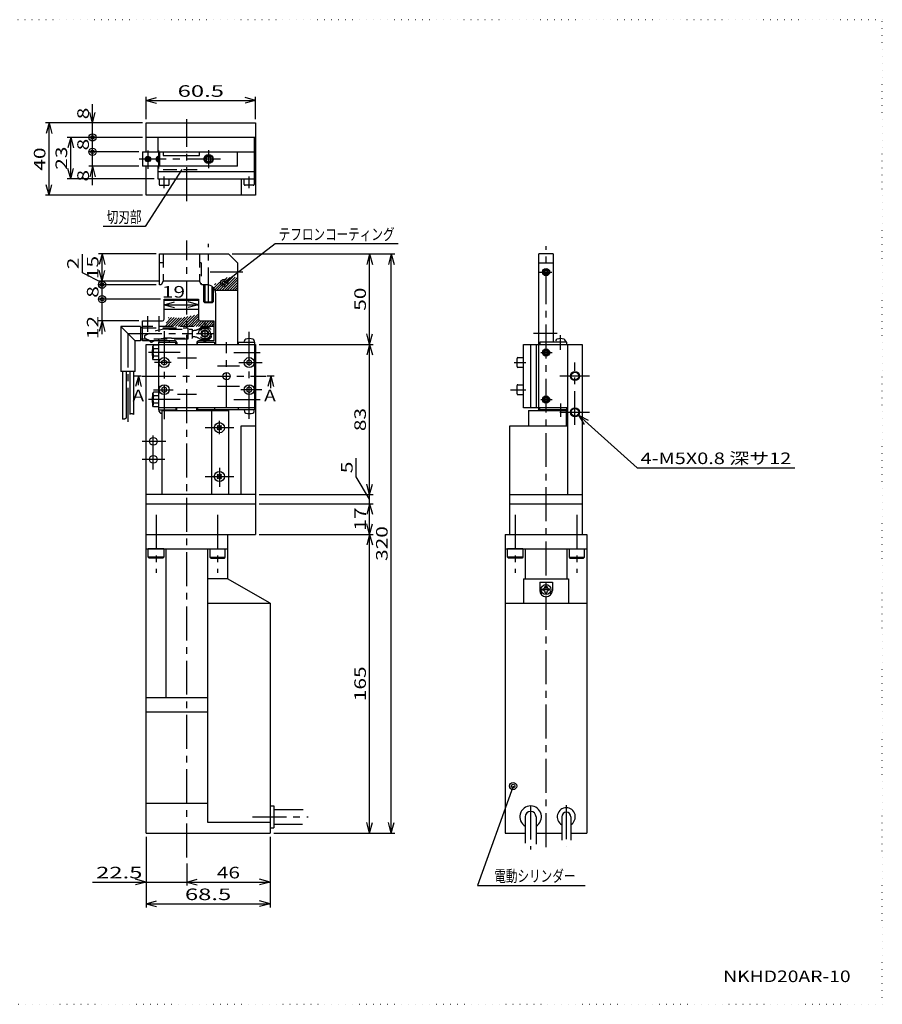
# Model space of a CAD drawing. Extents: x 20 to 790, y 6 to 550.
# Drawn here: x 313 to 790, y 6 to 550 of the extents above; entities that cross this region are included whole.
import ezdxf
from ezdxf.enums import TextEntityAlignment as Align

# ---------------------------------------------------------------- set-up
doc = ezdxf.new("R2010")
doc.units = 0
doc.header["$LTSCALE"] = 15
for name, pattern in [('CENTER', [2, 1.25, -0.25, 0.25, -0.25]), ('DASHED', [0.75, 0.5, -0.25]), ('DOT', [0.25, 0, -0.25])]:
    doc.linetypes.add(name, pattern=pattern)
doc.layers.add('CSLAYER1', color=7, linetype='CONTINUOUS')
doc.styles.add('FX_FONT', font='monotxt', dxfattribs={"height": 1, "bigfont": 'bigfont'})

# ---------------------------------------------------------------- blocks, each defined once
blk = doc.blocks.new('BLKF0002')
at = {"layer": 'CSLAYER1', "color": 3, "linetype": 'CONTINUOUS'}
for p, q in [((209.249912, 128.789162), (209.249912, 126.539162)), ((209.249912, 128.789162), (213.499912, 128.789162)), ((213.499912, 126.539162), (213.499912, 128.789162)), ((209.249912, 126.539162), (209.499912, 126.289162)), ((209.249912, 126.539162), (213.499912, 126.539162)), ((209.499912, 126.289162), (213.249912, 126.289162)), ((213.249912, 126.289162), (213.499912, 126.539162))]:
    blk.add_line(p, q, dxfattribs=at)
blk = doc.blocks.new('BLKF0003')
at = {"layer": 'CSLAYER1', "color": 3, "linetype": 'CONTINUOUS'}
for p, q in [((192.249912, 126.539162), (192.249912, 128.789162)), ((196.499912, 128.789162), (192.249912, 128.789162)), ((196.499912, 128.789162), (196.499912, 126.539162)), ((192.499912, 126.289162), (192.249912, 126.539162)), ((196.499912, 126.539162), (192.249912, 126.539162)), ((196.249912, 126.289162), (192.499912, 126.289162)), ((196.499912, 126.539162), (196.249912, 126.289162))]:
    blk.add_line(p, q, dxfattribs=at)
blk = doc.blocks.new('BLKF0004')
at = {"layer": 'CSLAYER1', "color": 3, "linetype": 'CONTINUOUS'}
for p, q in [((308.480154, 128.789162), (308.480154, 126.539162)), ((308.480154, 128.789162), (312.730154, 128.789162)), ((312.730154, 126.539162), (312.730154, 128.789162)), ((308.480154, 126.539162), (308.730154, 126.289162)), ((308.480154, 126.539162), (312.730154, 126.539162)), ((308.730154, 126.289162), (312.480154, 126.289162)), ((312.480154, 126.289162), (312.730154, 126.539162))]:
    blk.add_line(p, q, dxfattribs=at)
blk = doc.blocks.new('BLKF0005')
at = {"layer": 'CSLAYER1', "color": 3, "linetype": 'CONTINUOUS'}
for p, q in [((291.480154, 126.539162), (291.480154, 128.789162)), ((295.730154, 128.789162), (291.480154, 128.789162)), ((295.730154, 128.789162), (295.730154, 126.539162)), ((291.730154, 126.289162), (291.480154, 126.539162)), ((295.730154, 126.539162), (291.480154, 126.539162)), ((295.480154, 126.289162), (291.730154, 126.289162)), ((295.730154, 126.539162), (295.480154, 126.289162))]:
    blk.add_line(p, q, dxfattribs=at)
blk = doc.blocks.new('BLKF0006')
at = {"layer": 'CSLAYER1', "color": 4, "linetype": 'CENTER'}
blk.add_line((300.870409, 117.573028), (303.135882, 117.573028), dxfattribs=at)
at = {"layer": 'CSLAYER1', "color": 3, "linetype": 'CONTINUOUS'}
for p, q in [((301.205154, 117.773028), (301.205154, 117.373028)), ((301.905154, 118.473028), (302.305154, 118.473028)), ((303.005154, 117.773028), (303.005154, 117.373028)), ((301.905154, 116.673028), (302.305154, 116.673028))]:
    blk.add_line(p, q, dxfattribs=at)
blk.add_circle((302.105154, 117.573028), 1.375, dxfattribs=at)
for centre, start, end in [((301.205154, 118.473028), 270, 0), ((301.205154, 116.673028), 0, 90), ((303.005154, 118.473028), 180, 270), ((303.005154, 116.673028), 90, 180)]:
    blk.add_arc(centre, 0.7, start, end, dxfattribs=at)
blk = doc.blocks.new('BLKF0007')
at = {"layer": 'CSLAYER1', "color": 4, "linetype": 'CONTINUOUS'}
for p, q in [((210.344087, 200.829405), (212.039151, 202.524469)), ((210.54896, 201.741384), (210.927983, 202.120408)), ((210.616955, 200.395166), (213.983743, 203.761954)), ((211.218058, 200.289162), (214.731778, 203.802882)), ((211.925164, 200.289162), (215.479813, 203.84381)), ((212.632271, 200.289162), (216.227848, 203.884739)), ((213.339378, 200.289162), (216.874912, 203.824696)), ((214.046485, 200.289162), (216.874912, 203.117589)), ((214.753591, 200.289162), (216.874912, 202.410482)), ((215.460698, 200.289162), (216.874912, 201.703376)), ((216.167805, 200.289162), (216.874912, 200.996269))]:
    blk.add_line(p, q, dxfattribs=at)
blk = doc.blocks.new('BLKF0008')
at = {"layer": 'CSLAYER1', "color": 4, "linetype": 'CONTINUOUS'}
for p, q in [((201.182524, 190.266256), (204.089325, 193.173058)), ((201.88963, 190.266256), (204.985074, 193.3617)), ((202.596737, 190.266256), (205.880824, 193.550342)), ((196.939883, 190.266256), (199.374921, 192.701294)), ((197.137555, 191.171035), (198.691126, 192.724605)), ((197.64699, 190.266256), (200.058717, 192.677983)), ((197.861743, 192.602329), (198.00733, 192.747917)), ((198.354097, 190.266256), (200.742512, 192.654672)), ((199.061203, 190.266256), (201.426308, 192.631361)), ((199.76831, 190.266256), (202.297827, 192.795773)), ((200.475417, 190.266256), (203.193576, 192.984415)), ((203.303844, 190.266256), (206.124912, 193.087324)), ((204.010951, 190.266256), (206.124912, 192.380217)), ((204.718058, 190.266256), (206.334178, 191.882377)), ((205.425164, 190.266256), (206.94807, 191.789162)), ((206.132271, 190.266256), (207.655177, 191.789162)), ((206.839378, 190.266256), (208.362284, 191.789162)), ((207.546485, 190.266256), (209.069391, 191.789162)), ((208.253591, 190.266256), (209.776497, 191.789162)), ((208.960698, 190.266256), (210.374912, 191.68047)), ((209.667805, 190.266256), (210.374912, 190.973363))]:
    blk.add_line(p, q, dxfattribs=at)
blk = doc.blocks.new('BLKF0009')
at = {"layer": 'CSLAYER1', "color": 3, "linetype": 'CONTINUOUS'}
for p, q in [((193.374912, 170.839162), (193.524912, 170.989162)), ((193.374912, 169.239162), (193.374912, 170.839162)), ((193.524912, 169.089162), (193.374912, 169.239162))]:
    blk.add_line(p, q, dxfattribs=at)
at = {"layer": 'CSLAYER1', "color": 4, "linetype": 'CONTINUOUS'}
for p, q in [((193.374912, 170.839162), (193.524912, 170.839162)), ((193.374912, 169.239162), (193.524912, 169.239162))]:
    blk.add_line(p, q, dxfattribs=at)
blk = doc.blocks.new('BLKF0012')
at = {"layer": 'CSLAYER1', "color": 3, "linetype": 'CONTINUOUS'}
for p, q in [((193.374912, 183.839162), (193.524912, 183.989162)), ((193.374912, 182.239162), (193.374912, 183.839162)), ((193.524912, 182.089162), (193.374912, 182.239162))]:
    blk.add_line(p, q, dxfattribs=at)
at = {"layer": 'CSLAYER1', "color": 4, "linetype": 'CONTINUOUS'}
for p, q in [((193.374912, 183.839162), (193.524912, 183.839162)), ((193.374912, 182.239162), (193.524912, 182.239162))]:
    blk.add_line(p, q, dxfattribs=at)

msp = doc.modelspace()

# ---------------------------------------------------------------- linework, layer by layer
at = {"layer": 'CSLAYER1', "color": 3, "linetype": 'DOT'}
for p, q in [((790.000004, 549.999998), (20.000004, 549.999998)), ((790.000004, 5.999998), (790.000004, 549.999998)), ((20.000004, 5.999998), (790.000004, 5.999998))]:
    msp.add_line(p, q, dxfattribs=at)
at = {"layer": 'CSLAYER1', "color": 4}
for p, q in [((383.249824, 494.98625), (383.249824, 507.382222)), ((383.249824, 505.382222), (389.045378, 506.935136)), ((443.749824, 505.382222), (437.954268, 506.935136)), ((443.749824, 494.98625), (443.749824, 507.382222)), ((353.650904, 492.98625), (353.650904, 503.38625)), ((383.249824, 505.382222), (443.749824, 505.382222)), ((383.249824, 505.382222), (389.045378, 503.829308)), ((443.749824, 505.382222), (437.954268, 503.829308)), ((353.650904, 492.98625), (352.09799, 498.781806)), ((353.650904, 492.98625), (355.203818, 498.781806)), ((381.249824, 492.98625), (327.650904, 492.98625)), ((329.650904, 492.98625), (328.09799, 487.190696)), ((329.650904, 452.98625), (329.650904, 492.98625)), ((329.650904, 492.98625), (331.203818, 487.190696)), ((353.650904, 484.98625), (353.650904, 492.98625)), ((381.249824, 484.98625), (339.650904, 484.98625)), ((341.650904, 484.98625), (340.09799, 479.190696)), ((341.650904, 461.98625), (341.650904, 484.98625)), ((341.650904, 484.98625), (343.203818, 479.190696)), ((353.650904, 476.98625), (353.650904, 484.98625)), ((379.249824, 476.98625), (351.650904, 476.98625)), ((353.650904, 468.98625), (353.650904, 476.98625)), ((379.249824, 468.98625), (351.650904, 468.98625)), ((353.650904, 468.98625), (352.09799, 463.190696)), ((353.650904, 458.58625), (353.650904, 468.98625)), ((353.650904, 468.98625), (355.203818, 463.190696)), ((341.650904, 461.98625), (340.09799, 467.781806)), ((341.650904, 461.98625), (343.203818, 467.781806)), ((329.650904, 452.98625), (328.09799, 458.781806)), ((329.650904, 452.98625), (331.203818, 458.781806)), ((387.749824, 461.98625), (339.650904, 461.98625)), ((381.249824, 452.98625), (327.650904, 452.98625)), ((348.093174, 410.144696), (348.093174, 420.544696)), ((388.749824, 420.578324), (356.961862, 420.578324)), ((358.961862, 420.578324), (357.408948, 414.782768)), ((358.961862, 405.578324), (358.961862, 420.578324)), ((358.961862, 420.578324), (360.514776, 414.782768)), ((430.749824, 420.578324), (520.71338, 420.578324)), ((506.71338, 420.578324), (505.160466, 414.782768)), ((506.71338, 370.578324), (506.71338, 420.578324)), ((506.71338, 420.578324), (508.266294, 414.782768)), ((518.71338, 420.578324), (517.160466, 414.782768)), ((518.71338, 100.578324), (518.71338, 420.578324)), ((518.71338, 420.578324), (520.266294, 414.782768)), ((358.961862, 404.578324), (348.093174, 410.144696)), ((358.961862, 405.578324), (357.408948, 411.373878)), ((358.961862, 405.578324), (360.514776, 411.373878)), ((390.749824, 405.578324), (356.961862, 405.578324)), ((388.749824, 403.578324), (356.961862, 403.578324)), ((358.961862, 403.578324), (358.961862, 405.578324)), ((358.961862, 395.578324), (358.961862, 403.578324)), ((391.249824, 395.578324), (356.961862, 395.578324)), ((358.961862, 383.578324), (358.961862, 395.578324)), ((393.249824, 392.078324), (393.249824, 394.547772)), ((393.249824, 392.547772), (399.045378, 394.100686)), ((393.249824, 392.547772), (412.249824, 392.547772)), ((393.249824, 392.547772), (399.045378, 390.994858)), ((412.249824, 392.547772), (406.454268, 394.100686)), ((412.249824, 392.547772), (406.454268, 390.994858)), ((379.249824, 383.578324), (356.961862, 383.578324)), ((358.961862, 383.578324), (357.408948, 377.782768)), ((358.961862, 376.24474), (358.961862, 383.578324)), ((358.961862, 383.578324), (360.514776, 377.782768)), ((506.71338, 370.578324), (505.160466, 376.373878)), ((506.71338, 370.578324), (508.266294, 376.373878)), ((445.749824, 370.578324), (508.71338, 370.578324)), ((506.71338, 370.578324), (505.160466, 364.782768)), ((506.71338, 287.578324), (506.71338, 370.578324)), ((506.71338, 370.578324), (508.266294, 364.782768)), ((499.373792, 297.428372), (499.373792, 307.828372)), ((506.71338, 285.078324), (499.373792, 297.428372)), ((506.71338, 287.578324), (505.160466, 293.373878)), ((506.71338, 287.578324), (508.266294, 293.373878)), ((445.749824, 287.578324), (508.71338, 287.578324)), ((506.71338, 282.578324), (506.71338, 287.578324)), ((445.749824, 282.578324), (508.71338, 282.578324)), ((506.71338, 282.578324), (505.160466, 276.782768)), ((506.71338, 265.578324), (506.71338, 282.578324)), ((506.71338, 282.578324), (508.266294, 276.782768)), ((506.71338, 265.578324), (505.160466, 271.373878)), ((506.71338, 265.578324), (508.266294, 271.373878)), ((445.749824, 265.578324), (508.71338, 265.578324)), ((506.71338, 265.578324), (505.160466, 259.782768)), ((506.71338, 100.578324), (506.71338, 265.578324)), ((506.71338, 265.578324), (508.266294, 259.782768)), ((506.71338, 100.578324), (505.160466, 106.373878)), ((506.71338, 100.578324), (508.266294, 106.373878)), ((518.71338, 100.578324), (517.160466, 106.373878)), ((518.71338, 100.578324), (520.266294, 106.373878)), ((383.249824, 98.578324), (383.249824, 59.569516)), ((451.749824, 98.578324), (451.749824, 59.569516)), ((453.749824, 100.578324), (520.71338, 100.578324)), ((405.749824, 83.862928), (405.749824, 71.569516)), ((353.649824, 73.569516), (383.249824, 73.569516)), ((383.249824, 73.569516), (377.454268, 75.122432)), ((383.249824, 73.569516), (377.454268, 72.016602)), ((383.249824, 73.569516), (405.749824, 73.569516)), ((405.749824, 73.569516), (411.545378, 75.122432)), ((405.749824, 73.569516), (451.749824, 73.569516)), ((405.749824, 73.569516), (411.545378, 72.016602)), ((451.749824, 73.569516), (445.954268, 75.122432)), ((451.749824, 73.569516), (445.954268, 72.016602)), ((383.249824, 61.569516), (389.045378, 63.122432)), ((383.249824, 61.569516), (451.749824, 61.569516)), ((383.249824, 61.569516), (389.045378, 60.016602)), ((451.749824, 61.569516), (445.954268, 63.122432)), ((451.749824, 61.569516), (445.954268, 60.016602))]:
    msp.add_line(p, q, dxfattribs=at)
at = {"layer": 'CSLAYER1', "color": 4, "linetype": 'CENTER'}
for p, q in [((405.749824, 449.700628), (405.749824, 495.106326)), ((384.249824, 477.677462), (384.249824, 467.542726)), ((390.249824, 467.842768), (390.249824, 477.644124)), ((417.749824, 477.847964), (417.749824, 467.91025)), ((424.369252, 472.98625), (379.36784, 472.98625)), ((393.249824, 456.838536), (393.249824, 463.388718)), ((440.249824, 456.838536), (440.249824, 463.388718)), ((405.749824, 87.094066), (405.749824, 427.955792)), ((417.749824, 394.395182), (417.749824, 426.14848)), ((604.210308, 92.888888), (604.210308, 424.798534)), ((436.629816, 410.578324), (418.676288, 410.578324)), ((600.58288, 410.578324), (607.49488, 410.578324)), ((384.249824, 377.50809), (384.249824, 386.200038)), ((390.249824, 386.200038), (390.249824, 377.50809)), ((415.749824, 382.60358), (415.749824, 371.778324)), ((373.249824, 376.578324), (408.485416, 376.578324)), ((373.249824, 376.578324), (373.249826, 325.190876)), ((393.249824, 377.980328), (393.249824, 329.3106)), ((411.071262, 376.578324), (420.249774, 376.578324)), ((440.249824, 329.465598), (440.249824, 377.51533)), ((610.332304, 376.578324), (597.367914, 376.578324)), ((612.210308, 367.549534), (612.210308, 375.657092)), ((427.749824, 335.712152), (427.749824, 371.835992)), ((402.086656, 366.078324), (384.575198, 366.078324)), ((431.66549, 366.078324), (446.337528, 366.078324)), ((601.292792, 366.078324), (607.54035, 366.078324)), ((397.210872, 360.578324), (387.910924, 360.578324)), ((411.094314, 363.078324), (400.591424, 363.078324)), ((434.56068, 360.578324), (447.415604, 360.578324)), ((586.562594, 360.578324), (593.112776, 360.578324)), ((620.210308, 326.080088), (620.210308, 360.578324)), ((422.770742, 358.828324), (434.937824, 358.828324)), ((380.98068, 353.078324), (449.654704, 353.078324)), ((628.236022, 353.078324), (611.799452, 353.078324)), ((387.290928, 345.578324), (398.140868, 345.578324)), ((400.591424, 343.078324), (411.094314, 343.078324)), ((434.937824, 347.328324), (422.770742, 347.328324)), ((447.260604, 345.578324), (435.69211, 345.578324)), ((584.602698, 345.578324), (593.009624, 345.578324)), ((402.086656, 340.078324), (384.575198, 340.078324)), ((431.66549, 340.078324), (446.337528, 340.078324)), ((601.292792, 340.078324), (607.54035, 340.078324)), ((612.210308, 337.90224), (612.210308, 330.51797)), ((611.799452, 333.078324), (628.236022, 333.078324)), ((423.749824, 320.999184), (423.749824, 328.358772)), ((387.249824, 301.499498), (387.249824, 322.426142)), ((431.68419, 324.578324), (415.913644, 324.578324)), ((381.158266, 317.078324), (394.16672, 317.078324)), ((393.601134, 307.078324), (381.158266, 307.078324)), ((423.749824, 302.424988), (423.749824, 291.911292)), ((415.913644, 297.578324), (431.68419, 297.578324)), ((388.749824, 276.5266), (388.749824, 244.36604)), ((422.749824, 276.5266), (422.749824, 244.36604)), ((587.210308, 276.5266), (587.210308, 244.36604)), ((621.210308, 276.5266), (621.210308, 244.36604)), ((595.710308, 115.865256), (595.710308, 91.473658)), ((615.409174, 115.940772), (615.409174, 93.286036)), ((442.046372, 109.578324), (472.83071, 109.578324))]:
    msp.add_line(p, q, dxfattribs=at)
at = {"layer": 'CSLAYER1', "color": 3, "linetype": 'CONTINUOUS'}
for p, q in [((383.249824, 476.98625), (383.249824, 492.98625)), ((383.249824, 492.98625), (443.749824, 492.98625)), ((443.749824, 492.98625), (443.749824, 452.98625)), ((443.749824, 484.98625), (383.249824, 484.98625)), ((389.749824, 484.98625), (389.749824, 476.98625)), ((443.249824, 461.98625), (443.249824, 484.98625)), ((381.249824, 476.98625), (443.249824, 476.98625)), ((381.249824, 476.98625), (381.249824, 468.98625)), ((383.251008, 472.98625), (383.750416, 473.85125)), ((383.750416, 473.85125), (384.749232, 473.85125)), ((384.749232, 473.85125), (385.24864, 472.98625)), ((389.750416, 473.85125), (389.251008, 472.98625)), ((390.749232, 473.85125), (389.750416, 473.85125)), ((390.749824, 476.98625), (390.749824, 468.98625)), ((392.749824, 476.98625), (392.749824, 474.98625)), ((392.749824, 474.98625), (412.749824, 474.98625)), ((412.749824, 474.98625), (412.749824, 476.98625)), ((417.749824, 474.48736), (416.449824, 473.736806)), ((416.449824, 473.736806), (416.449824, 472.235694)), ((419.049824, 473.736806), (417.749824, 474.48736)), ((419.049824, 472.235694), (419.049824, 473.736806)), ((433.749824, 468.98625), (433.749824, 476.98625)), ((433.749824, 468.98625), (381.249824, 468.98625)), ((383.249824, 452.98625), (383.249824, 468.98625)), ((383.750416, 472.12125), (383.251008, 472.98625)), ((384.749232, 472.12125), (383.750416, 472.12125)), ((385.24864, 472.98625), (384.749232, 472.12125)), ((389.251008, 472.98625), (389.750416, 472.12125)), ((389.749824, 468.98625), (389.749824, 461.98625)), ((389.750416, 472.12125), (390.749232, 472.12125)), ((416.449824, 472.235694), (417.749824, 471.48514)), ((417.749824, 471.48514), (419.049824, 472.235694)), ((443.249824, 465.98625), (389.749824, 465.98625)), ((389.749824, 461.98625), (443.249824, 461.98625)), ((390.499824, 461.98625), (390.499824, 458.98625)), ((390.999824, 458.48625), (395.499824, 458.48625)), ((395.999824, 458.98625), (395.999824, 461.98625)), ((435.749824, 461.98625), (435.749824, 452.98625)), ((437.499824, 458.98625), (437.499824, 461.98625)), ((442.499824, 458.48625), (437.999824, 458.48625)), ((442.999824, 461.98625), (442.999824, 458.98625)), ((443.749824, 452.98625), (383.249824, 452.98625)), ((390.749824, 403.578324), (390.749824, 420.578324)), ((390.749824, 420.578324), (428.749824, 420.578324)), ((428.749824, 420.578324), (433.749824, 415.578324)), ((600.210308, 334.078324), (600.210308, 420.578324)), ((608.210308, 420.578324), (600.210308, 420.578324)), ((608.210308, 420.578324), (608.210308, 371.778324)), ((433.749824, 415.578324), (433.749824, 370.578324)), ((600.210308, 415.578324), (608.210308, 415.578324)), ((603.632958, 411.578324), (603.055608, 410.578324)), ((603.055608, 410.578324), (603.632958, 409.578324)), ((604.787658, 411.578324), (603.632958, 411.578324)), ((603.632958, 409.578324), (604.787658, 409.578324)), ((605.36501, 410.578324), (604.787658, 411.578324)), ((604.787658, 409.578324), (605.36501, 410.578324)), ((391.595124, 403.578324), (390.749824, 403.578324)), ((392.749824, 405.578324), (391.595124, 403.578324)), ((412.749824, 405.578324), (392.749824, 405.578324)), ((413.904524, 403.578324), (412.749824, 405.578324)), ((416.749824, 403.578324), (413.904524, 403.578324)), ((415.249824, 394.078324), (415.249824, 403.578324)), ((420.249824, 402.149038), (420.249824, 394.078324)), ((421.749824, 370.578324), (421.749824, 398.578324)), ((393.249824, 384.578324), (393.249824, 395.578324)), ((393.249824, 395.578324), (412.249824, 395.578324)), ((412.249824, 394.924886), (393.249824, 394.924886)), ((412.249824, 395.578324), (412.249824, 384.578324)), ((419.749824, 393.578324), (415.749824, 393.578324)), ((393.249824, 390.078324), (412.249824, 390.078324)), ((381.249824, 372.578324), (381.249824, 383.578324)), ((381.249824, 383.578324), (392.249824, 383.578324)), ((413.249824, 383.578324), (420.749824, 383.578324)), ((420.749824, 383.578324), (420.749824, 372.578324)), ((399.249824, 372.578324), (381.249824, 372.578324)), ((383.249824, 100.578324), (383.249824, 370.578324)), ((383.249824, 370.578324), (443.749824, 370.578324)), ((387.36243, 370.119776), (387.049824, 369.578324)), ((390.249824, 370.119776), (387.36243, 370.119776)), ((390.249824, 334.378324), (390.249824, 371.778324)), ((390.249824, 371.778324), (400.249824, 371.778324)), ((390.499824, 371.778324), (390.569814, 372.578324)), ((395.929832, 372.578324), (395.999824, 371.778324)), ((399.749824, 370.578324), (399.749824, 371.778324)), ((400.249824, 371.578324), (400.249824, 370.578324)), ((411.249824, 371.778324), (421.749824, 371.778324)), ((411.249824, 371.578324), (411.249824, 370.578324)), ((411.749824, 370.578324), (411.749824, 371.778324)), ((420.749824, 372.578324), (412.249824, 372.578324)), ((421.249824, 370.578324), (421.249824, 371.778324)), ((433.749824, 371.778324), (443.249824, 371.778324)), ((434.249824, 370.578324), (434.249824, 371.778324)), ((437.499824, 371.778324), (437.573948, 372.625572)), ((442.925698, 372.625572), (442.999824, 371.778324)), ((443.249824, 371.778324), (443.249824, 334.378324)), ((443.749824, 370.578324), (443.749824, 265.578324)), ((591.710308, 335.578324), (591.710308, 370.578324)), ((591.710308, 370.578324), (624.210308, 370.578324)), ((595.710308, 370.578324), (595.710308, 335.578324)), ((598.710308, 370.578324), (598.710308, 335.578324)), ((615.710308, 371.778324), (600.710308, 371.778324)), ((600.710308, 371.778324), (600.710308, 370.578324)), ((614.886184, 372.625572), (614.960308, 371.778324)), ((615.710308, 370.578324), (615.710308, 371.778324)), ((616.210308, 287.578324), (616.210308, 370.578324)), ((624.210308, 370.578324), (624.210308, 265.578324)), ((387.049824, 362.578324), (387.049824, 369.578324)), ((390.249824, 368.09905), (387.36243, 368.09905)), ((603.055608, 366.078324), (603.632958, 367.078324)), ((603.632958, 365.078324), (603.055608, 366.078324)), ((603.632958, 367.078324), (604.787658, 367.078324)), ((604.787658, 365.078324), (603.632958, 365.078324)), ((604.787658, 367.078324), (605.36501, 366.078324)), ((605.36501, 366.078324), (604.787658, 365.078324)), ((387.36243, 362.036872), (387.049824, 362.578324)), ((390.249824, 364.057598), (387.36243, 364.057598)), ((390.249824, 362.036872), (387.36243, 362.036872)), ((391.949824, 361.32888), (393.249824, 362.079434)), ((391.949824, 359.827768), (391.949824, 361.32888)), ((393.249824, 359.077214), (391.949824, 359.827768)), ((393.249824, 362.079434), (394.549824, 361.32888)), ((394.549824, 359.827768), (393.249824, 359.077214)), ((394.549824, 361.32888), (394.549824, 359.827768)), ((440.249824, 362.079434), (438.949824, 361.32888)), ((438.949824, 361.32888), (438.949824, 359.827768)), ((438.949824, 359.827768), (440.249824, 359.077214)), ((441.549824, 361.32888), (440.249824, 362.079434)), ((440.249824, 359.077214), (441.549824, 359.827768)), ((441.549824, 359.827768), (441.549824, 361.32888)), ((588.210308, 358.328324), (588.210308, 362.828324)), ((588.710308, 363.328324), (591.710308, 363.328324)), ((591.710308, 357.828324), (588.710308, 357.828324)), ((380.598342, 353.078324), (376.689772, 353.078324)), ((454.087746, 353.078324), (450.179174, 353.078324)), ((588.710308, 348.328324), (591.710308, 348.328324)), ((387.36243, 344.119776), (387.049824, 343.578324)), ((387.049824, 336.578324), (387.049824, 343.578324)), ((390.249824, 344.119776), (387.36243, 344.119776)), ((393.249824, 347.079434), (391.949824, 346.32888)), ((391.949824, 346.32888), (391.949824, 344.827768)), ((391.949824, 344.827768), (393.249824, 344.077214)), ((394.549824, 346.32888), (393.249824, 347.079434)), ((393.249824, 344.077214), (394.549824, 344.827768)), ((394.549824, 344.827768), (394.549824, 346.32888)), ((440.249824, 347.079434), (438.949824, 346.32888)), ((438.949824, 346.32888), (438.949824, 344.827768)), ((438.949824, 344.827768), (440.249824, 344.077214)), ((441.549824, 346.32888), (440.249824, 347.079434)), ((440.249824, 344.077214), (441.549824, 344.827768)), ((441.549824, 344.827768), (441.549824, 346.32888)), ((588.210308, 343.328324), (588.210308, 347.828324)), ((588.710308, 342.828324), (591.710308, 342.828324)), ((390.249824, 342.09905), (387.36243, 342.09905)), ((390.249824, 338.057598), (387.36243, 338.057598)), ((603.055608, 340.078324), (603.632958, 341.078324)), ((603.632958, 339.078324), (603.055608, 340.078324)), ((603.632958, 341.078324), (604.787658, 341.078324)), ((604.787658, 339.078324), (603.632958, 339.078324)), ((604.787658, 341.078324), (605.36501, 340.078324)), ((605.36501, 340.078324), (604.787658, 339.078324)), ((387.36243, 336.036872), (387.049824, 336.578324)), ((390.249824, 336.036872), (387.36243, 336.036872)), ((443.249824, 335.578324), (390.249824, 335.578324)), ((390.249824, 334.378324), (400.249824, 334.378324)), ((390.573948, 333.531076), (390.499824, 334.378324)), ((392.149824, 334.078324), (428.749824, 334.078324)), ((392.149824, 287.578324), (392.149824, 334.078324)), ((395.999824, 334.378324), (395.973576, 334.078324)), ((399.749824, 335.578324), (399.749824, 334.378324)), ((400.249824, 334.078324), (400.249824, 335.578324)), ((411.249824, 334.078324), (411.249824, 335.578324)), ((443.249824, 334.378324), (411.249824, 334.378324)), ((411.749824, 335.578324), (411.749824, 334.378324)), ((419.349824, 334.078324), (419.349824, 287.578324)), ((421.249824, 334.378324), (421.249824, 335.578324)), ((428.749824, 334.078324), (428.749824, 287.578324)), ((434.249824, 334.378324), (434.249824, 335.578324)), ((437.499824, 334.378324), (437.573948, 333.531076)), ((442.925698, 333.531076), (442.999824, 334.378324)), ((616.210308, 335.578324), (591.710308, 335.578324)), ((594.610308, 334.078324), (594.610308, 325.578324)), ((594.610308, 334.078324), (616.210308, 334.078324)), ((600.710308, 334.378324), (600.710308, 335.578324)), ((615.710308, 334.378324), (600.710308, 334.378324)), ((609.460308, 334.378324), (609.486556, 334.078324)), ((614.934062, 334.078324), (614.960308, 334.378324)), ((615.610308, 325.578324), (615.610308, 334.078324)), ((615.710308, 334.378324), (615.710308, 335.578324)), ((422.512386, 325.462208), (422.86594, 325.81576)), ((422.689164, 325.28543), (422.512386, 325.462208)), ((422.512386, 323.69444), (422.689164, 323.871218)), ((422.86594, 323.340888), (422.512386, 323.69444)), ((422.86594, 325.81576), (423.042716, 325.638984)), ((423.042716, 323.517664), (422.86594, 323.340888)), ((424.45693, 325.638984), (424.633708, 325.81576)), ((424.633708, 323.340888), (424.45693, 323.517664)), ((424.633708, 325.81576), (424.98726, 325.462208)), ((424.98726, 323.69444), (424.633708, 323.340888)), ((424.98726, 325.462208), (424.810484, 325.28543)), ((424.810484, 323.871218), (424.98726, 323.69444)), ((435.749824, 325.578324), (443.749824, 325.578324)), ((435.749824, 287.578324), (435.749824, 325.578324)), ((584.210308, 265.578324), (584.210308, 325.578324)), ((584.210308, 325.578324), (616.210308, 325.578324)), ((422.512386, 298.462208), (422.86594, 298.81576)), ((422.689164, 298.28543), (422.512386, 298.462208)), ((422.512386, 296.69444), (422.689164, 296.871218)), ((422.86594, 296.340888), (422.512386, 296.69444)), ((422.86594, 298.81576), (423.042716, 298.638984)), ((423.042716, 296.517664), (422.86594, 296.340888)), ((424.45693, 298.638984), (424.633708, 298.81576)), ((424.633708, 296.340888), (424.45693, 296.517664)), ((424.633708, 298.81576), (424.98726, 298.462208)), ((424.98726, 296.69444), (424.633708, 296.340888)), ((424.98726, 298.462208), (424.810484, 298.28543)), ((424.810484, 296.871218), (424.98726, 296.69444)), ((443.749824, 287.578324), (383.249824, 287.578324)), ((584.210308, 287.578324), (624.210308, 287.578324)), ((383.249824, 282.578324), (443.749824, 282.578324)), ((584.210308, 282.578324), (624.210308, 282.578324)), ((383.249824, 265.578324), (443.749824, 265.578324)), ((428.249824, 265.578324), (428.249824, 241.146056)), ((581.710308, 265.578324), (581.710308, 100.578324)), ((581.710308, 265.578324), (626.710308, 265.578324)), ((626.710308, 265.578324), (626.710308, 100.578324)), ((383.249824, 257.578324), (428.249824, 257.578324)), ((394.249824, 257.578324), (394.249824, 175.578324)), ((417.249824, 257.578324), (417.249824, 106.578324)), ((581.710308, 257.578324), (626.710308, 257.578324)), ((592.710308, 257.578324), (592.710308, 241.146056)), ((615.710308, 257.578324), (615.710308, 241.146056)), ((428.249824, 241.146056), (417.249824, 241.146056)), ((451.749824, 227.578324), (428.249824, 241.146056)), ((591.710308, 241.146056), (616.710308, 241.146056)), ((591.710308, 241.146056), (591.710308, 227.578324)), ((616.710308, 241.146056), (616.710308, 227.578324)), ((600.710308, 239.146056), (607.710308, 239.146056)), ((600.710308, 239.146056), (600.710308, 234.646056)), ((607.710308, 239.146056), (607.710308, 234.646056)), ((417.249824, 227.578324), (451.749824, 227.578324)), ((451.749824, 227.578324), (451.749824, 100.578324)), ((581.710308, 227.578324), (626.710308, 227.578324)), ((383.249824, 175.578324), (417.249824, 175.578324)), ((383.249824, 167.578324), (417.249824, 167.578324)), ((383.249824, 117.078324), (417.249824, 117.078324)), ((451.749824, 115.578324), (453.749824, 115.578324)), ((453.749824, 115.578324), (453.749824, 103.578324)), ((453.749824, 113.578324), (470.032132, 113.578324)), ((592.710308, 109.578324), (592.710308, 95.098414)), ((598.710308, 109.578324), (598.710308, 94.494288)), ((612.909174, 109.578324), (612.909174, 96.60873)), ((617.909174, 109.578324), (617.909174, 96.60873)), ((417.249824, 106.578324), (451.749824, 106.578324)), ((451.749824, 103.578324), (453.749824, 103.578324)), ((453.749824, 105.578324), (469.632336, 105.578324)), ((383.249824, 100.578324), (451.749824, 100.578324)), ((581.710308, 100.578324), (592.710308, 100.578324)), ((598.710308, 100.578324), (612.909174, 100.578324)), ((617.909174, 100.578324), (626.710308, 100.578324))]:
    msp.add_line(p, q, dxfattribs=at)
at = {"layer": 'CSLAYER1', "color": 4, "linetype": 'CONTINUOUS'}
for p, q in [((403.070464, 467.272682), (382.728222, 435.777374)), ((382.728222, 435.777374), (359.52822, 435.777374)), ((426.424996, 404.567204), (454.537142, 426.256416)), ((454.537142, 426.256416), (522.537142, 426.256416)), ((415.749824, 403.578324), (415.749824, 394.078324)), ((419.749824, 394.078324), (419.749824, 402.578324)), ((421.3324, 400.578324), (433.749824, 400.578324)), ((415.749824, 393.578324), (415.249824, 394.078324)), ((415.249824, 394.078324), (420.249824, 394.078324)), ((420.249824, 394.078324), (419.749824, 393.578324)), ((380.249824, 380.578324), (369.249824, 380.578324)), ((369.249824, 380.578324), (369.249824, 355.578324)), ((377.249824, 372.578324), (369.249824, 380.578324)), ((380.249824, 380.578324), (380.249824, 372.578324)), ((381.249824, 379.728324), (380.249824, 379.728324)), ((380.249824, 372.578324), (377.249824, 372.578324)), ((377.249824, 355.578324), (377.249824, 372.578324)), ((381.249824, 373.428324), (380.249824, 373.428324)), ((377.249824, 355.578324), (369.249822, 355.578324)), ((370.249824, 355.578324), (370.249826, 329.374212)), ((372.249824, 355.578324), (372.249826, 329.930216)), ((374.249824, 355.578324), (374.249826, 331.953466)), ((376.249824, 355.578324), (376.249826, 331.953466)), ((379.026396, 353.078324), (377.47348, 347.282768)), ((379.026396, 348.04061), (379.026396, 353.078324)), ((379.026396, 353.078324), (380.57931, 347.282768)), ((452.13346, 353.078324), (450.580546, 347.282768)), ((452.13346, 346.351834), (452.13346, 353.078324)), ((452.13346, 353.078324), (453.686374, 347.282768)), ((622.074596, 331.41266), (654.480046, 302.459738)), ((622.074596, 331.41266), (627.43108, 328.709316)), ((622.074596, 331.41266), (625.361774, 326.393252)), ((654.480046, 302.459738), (741.680048, 302.459738)), ((586.007334, 126.608722), (566.407776, 71.676376)), ((566.407776, 71.676376), (625.790926, 71.676376))]:
    msp.add_line(p, q, dxfattribs=at)
at = {"layer": 'CSLAYER1', "color": 4, "linetype": 'DASHED'}
for p, q in [((392.749824, 467.272682), (412.749824, 467.272682)), ((392.749824, 420.578324), (392.749824, 405.578324)), ((412.749824, 420.578324), (412.749824, 405.578324)), ((392.749824, 415.713438), (390.749824, 415.713438)), ((413.749824, 415.713438), (412.749824, 415.713438)), ((413.749824, 415.713438), (413.749824, 403.846274)), ((420.749824, 380.532512), (381.249824, 380.532512)), ((381.249824, 379.728324), (406.249824, 379.728324)), ((395.749824, 379.078322), (408.738834, 379.078324)), ((406.249824, 379.728324), (406.249824, 373.428324)), ((408.738834, 379.078324), (408.738834, 374.078324)), ((406.249824, 373.428324), (381.249824, 373.428324)), ((397.377178, 374.078324), (408.738834, 374.078324))]:
    msp.add_line(p, q, dxfattribs=at)
msp.add_lwpolyline([(382.285052, 375.142508), (382.298816, 375.08747), (382.31258, 375.032432), (382.326346, 374.977396), (382.34011, 374.922358), (382.353874, 374.86732), (382.367638, 374.812282), (382.381402, 374.757244), (382.395166, 374.702206), (382.40893, 374.647168), (382.422694, 374.59213), (382.43646, 374.537092), (382.450224, 374.482056), (382.463988, 374.427018), (382.477752, 374.37198), (382.491516, 374.316942), (382.50528, 374.261904), (382.519044, 374.206866), (382.532808, 374.151828), (382.546574, 374.09679), (382.56283, 374.042764), (382.584072, 373.990764), (382.610298, 373.940786), (382.64151, 373.892834), (382.677706, 373.846904), (382.718888, 373.803), (382.765054, 373.76112), (382.816204, 373.721264), (382.87234, 373.683432), (382.933462, 373.647624), (382.999568, 373.61384), (383.070658, 373.58208), (383.146734, 373.552346), (383.227794, 373.524634), (383.31384, 373.498948), (383.40487, 373.475286), (383.500886, 373.453648), (383.601886, 373.434032), (383.707872, 373.416444), (383.814766, 373.398774), (383.918494, 373.378922), (384.019052, 373.356888), (384.116446, 373.332672), (384.210672, 373.306272), (384.30173, 373.27769), (384.389622, 373.246926), (384.474346, 373.213978), (384.555902, 373.178848), (384.634292, 373.141536), (384.709516, 373.10204), (384.78157, 373.060362), (384.85046, 373.016502), (384.91618, 372.97046), (384.978736, 372.922234), (385.038122, 372.871826), (385.094342, 372.819234), (385.147396, 372.76446), (385.19728, 372.707504), (385.202938, 372.700706), (385.208596, 372.693906), (385.214254, 372.687108), (385.219912, 372.680308), (385.225568, 372.67351), (385.231226, 372.66671), (385.236884, 372.659912), (385.242542, 372.653112), (385.248198, 372.646314), (385.253856, 372.639514), (385.259514, 372.632716), (385.265172, 372.625916), (385.27083, 372.619118), (385.276486, 372.612318), (385.282144, 372.60552), (385.287802, 372.59872), (385.29346, 372.591922), (385.299116, 372.585122), (385.304774, 372.578324)], dxfattribs=at)
at = {"layer": 'CSLAYER1', "color": 4, "linetype": 'CONTINUOUS'}
for points in [[(385.304774, 372.578324), (385.34742, 372.527076), (385.390064, 372.475828), (385.432708, 372.424578), (385.475352, 372.37333), (385.517998, 372.322082), (385.560642, 372.270834), (385.603286, 372.219586), (385.645932, 372.168338), (385.688576, 372.117088), (385.73122, 372.06584), (385.773866, 372.014592), (385.81651, 371.963344), (385.859154, 371.912096), (385.901798, 371.860848), (385.944444, 371.809598), (385.987088, 371.75835), (386.029732, 371.707102), (386.072378, 371.655854), (386.115022, 371.604606)], [(376.249826, 331.953466), (376.193028, 331.976264), (376.136228, 331.999064), (376.07943, 332.021862), (376.022632, 332.044662), (375.965834, 332.06746), (375.909036, 332.09026), (375.852238, 332.113058), (375.79544, 332.135858), (375.738642, 332.158656), (375.681842, 332.181456), (375.625044, 332.204254), (375.568246, 332.227054), (375.511484, 332.249652), (375.455234, 332.269452), (375.399642, 332.285652), (375.344708, 332.29825), (375.290432, 332.30725), (375.236814, 332.31265), (375.183852, 332.31445), (375.13155, 332.31265), (375.079906, 332.30725), (375.028918, 332.29825), (374.97859, 332.285652), (374.928918, 332.269452), (374.879906, 332.249652), (374.831404, 332.227054), (374.78294, 332.204254), (374.734474, 332.181456), (374.68601, 332.158656), (374.637544, 332.135858), (374.58908, 332.113058), (374.540614, 332.09026), (374.49215, 332.06746), (374.443684, 332.044662), (374.39522, 332.021862), (374.346756, 331.999064), (374.29829, 331.976264), (374.249826, 331.953466)], [(372.249826, 329.930216), (372.207374, 329.89535), (372.16492, 329.860484), (372.122468, 329.825618), (372.080016, 329.790752), (372.037564, 329.755886), (371.995112, 329.72102), (371.95266, 329.686154), (371.910206, 329.651288), (371.867754, 329.616422), (371.825302, 329.581556), (371.78285, 329.54669), (371.740398, 329.511824), (371.697856, 329.477136), (371.654064, 329.444932), (371.608666, 329.415924), (371.56166, 329.39011), (371.513046, 329.36749), (371.462824, 329.348066), (371.410996, 329.331838), (371.357562, 329.318802), (371.30252, 329.308964), (371.24587, 329.302318), (371.187612, 329.29887), (371.127748, 329.298614), (371.066278, 329.301554), (371.003556, 329.30698), (370.940744, 329.312582), (370.877934, 329.318186), (370.815122, 329.323788), (370.752312, 329.32939), (370.689502, 329.334994), (370.62669, 329.340596), (370.56388, 329.346198), (370.501068, 329.351802), (370.438258, 329.357404), (370.375448, 329.363006), (370.312636, 329.368608), (370.249826, 329.374212)]]:
    msp.add_lwpolyline(points, dxfattribs=at)
at = {"layer": 'CSLAYER1', "color": 4}
for centre, radius in [((353.650904, 484.98625), 2), ((353.650904, 484.98625), 1), ((353.650904, 476.98625), 2), ((353.650904, 476.98625), 1), ((358.961862, 403.578324), 2), ((358.961862, 403.578324), 1), ((358.961862, 395.578324), 2), ((358.961862, 395.578324), 1)]:
    msp.add_circle(centre, radius, dxfattribs=at)
at = {"layer": 'CSLAYER1', "color": 3, "linetype": 'CONTINUOUS'}
for centre, radius in [((384.249824, 472.98625), 1.5), ((417.749824, 472.98625), 2.5), ((604.210308, 410.578324), 2), ((415.749824, 376.578324), 1.65), ((604.210308, 366.078324), 2), ((393.249824, 360.578324), 2.75), ((440.249824, 360.578324), 2.75), ((427.749824, 353.078324), 2), ((620.210308, 353.078324), 2.1), ((393.249824, 345.578324), 2.75), ((440.249824, 345.578324), 2.75), ((604.210308, 340.078324), 2), ((620.210308, 333.078324), 2.1), ((423.749824, 324.578324), 2.8), ((387.249824, 317.078324), 2.15), ((387.249824, 307.078324), 2.15), ((423.749824, 297.578324), 2.8)]:
    msp.add_circle(centre, radius, dxfattribs=at)
at = {"layer": 'CSLAYER1', "color": 4, "linetype": 'CONTINUOUS'}
for centre, radius in [((384.249824, 472.98625), 1.25), ((417.749824, 472.98625), 2.1), ((604.210308, 410.578324), 1.65), ((426.424996, 404.567204), 2), ((426.424996, 404.567204), 1), ((415.749824, 376.578324), 2), ((604.210308, 366.078324), 1.65), ((620.210308, 353.078324), 2.5), ((604.210308, 340.078324), 1.65), ((620.210308, 333.078324), 2.5), ((586.007334, 126.608722), 2), ((586.007334, 126.608722), 1)]:
    msp.add_circle(centre, radius, dxfattribs=at)
at = {"layer": 'CSLAYER1', "color": 4, "linetype": 'DASHED'}
for radius in [3.5, 2.980384]:
    msp.add_circle((415.749824, 376.578324), radius, dxfattribs=at)
at = {"layer": 'CSLAYER1', "color": 3, "linetype": 'CONTINUOUS'}
for centre, radius, start, end in [((390.249824, 472.98625), 1.5, 70.528779, 289.471221), ((390.999824, 458.98625), 0.5, 180, 270), ((395.499824, 458.98625), 0.5, 270, 0), ((437.999824, 458.98625), 0.5, 180, 270), ((442.499824, 458.98625), 0.5, 270, 0), ((416.749824, 398.578324), 5, 0, 90), ((392.249824, 384.578324), 1, 270, 0), ((413.249824, 384.578324), 1, 180, 270), ((399.249824, 371.578324), 1, 0, 90), ((412.249824, 371.578324), 1, 90, 180), ((438.570142, 372.538418), 1, 106.257028, 175), ((440.249824, 366.778324), 7, 73.742972, 106.257028), ((441.929504, 372.538418), 1, 5, 73.742972), ((610.530628, 372.538418), 1, 106.257028, 175), ((612.210308, 366.778324), 7, 73.742972, 106.257028), ((613.88999, 372.538418), 1, 5, 73.742972), ((391.04462, 369.661576), 4, 182.923015, 202.993803), ((393.737216, 366.078324), 6.687392, 162.412046, 197.587954), ((391.04462, 362.495072), 4, 157.006197, 177.076985), ((588.710308, 362.828324), 0.5, 90, 180), ((588.710308, 358.328324), 0.5, 180, 270), ((588.710308, 347.828324), 0.5, 90, 180), ((391.04462, 343.661576), 4, 182.923015, 202.993803), ((588.710308, 343.328324), 0.5, 180, 270), ((393.737216, 340.078324), 6.687392, 162.412046, 197.587954), ((391.04462, 336.495072), 4, 157.006197, 177.076985), ((391.570142, 333.61823), 1, 185, 253.742972), ((393.249824, 339.378324), 7, 253.742972, 260.958904), ((438.570142, 333.61823), 1, 185, 253.742972), ((440.249824, 339.378324), 7, 253.742972, 286.257028), ((441.929504, 333.61823), 1, 286.257028, 355), ((421.982056, 324.578324), 1, 315, 45), ((423.749824, 326.34609), 1, 225, 315), ((423.749824, 322.810556), 1, 45, 135), ((425.51759, 324.578324), 1, 135, 225), ((421.982056, 297.578324), 1, 315, 45), ((423.749824, 299.34609), 1, 225, 315), ((423.749824, 295.810556), 1, 45, 135), ((425.51759, 297.578324), 1, 135, 225), ((604.210308, 234.646056), 3.5, 180, 0), ((595.710308, 109.578324), 6, 300, 240), ((615.409174, 109.578324), 5, 300, 240), ((595.710308, 109.578324), 3, 0, 180), ((615.409174, 109.578324), 2.5, 0, 180)]:
    msp.add_arc(centre, radius, start, end, dxfattribs=at)
at = {"layer": 'CSLAYER1', "color": 4, "linetype": 'CONTINUOUS'}
for centre, radius, start, end in [((390.249824, 472.98625), 1.25, 66.421822, 293.578178), ((395.749824, 354.078322), 20, 112.331638, 118.799114)]:
    msp.add_arc(centre, radius, start, end, dxfattribs=at)
at = {"layer": 'CSLAYER1', "color": 4, "linetype": 'DASHED'}
for centre, radius, start, end in [((395.749824, 354.078322), 25, 90.000003, 122.587766), ((409.073202, 385.320334), 7, 267.262122, 307.370417), ((415.749824, 376.578324), 4, 232.629588, 127.370417), ((395.749824, 354.078322), 20, 85.332815, 112.331638), ((409.073202, 367.836314), 7, 52.629588, 92.737884)]:
    msp.add_arc(centre, radius, start, end, dxfattribs=at)
at = {"layer": 'CSLAYER1', "color": 3}
for p in [(405.749824, 476.98625), (417.749824, 472.98625), (405.749824, 405.578324), (405.749824, 370.578324), (393.249824, 360.578324), (440.249824, 360.578324), (440.249824, 345.578324), (423.749824, 324.578324), (423.749824, 297.578324)]:
    msp.add_point(p, dxfattribs=at)

# ---------------------------------------------------------------- block references
at = {"layer": 'CSLAYER1', "xscale": 2, "yscale": 2, "zscale": 2}
for name in ['BLKF0007', 'BLKF0008', 'BLKF0012', 'BLKF0009', 'BLKF0003', 'BLKF0002', 'BLKF0005', 'BLKF0004', 'BLKF0006']:
    msp.add_blockref(name, (0, 0), dxfattribs=at)

# ---------------------------------------------------------------- texts
at = {"layer": 'CSLAYER1', "color": 4, "style": 'FX_FONT', "oblique": 15}
for s, width, p, p2 in [('60.5', 1.090909, (400.699848, 507.382232), (426.299848, 507.382232)), ('切刃部', 0.9, (361.528234, 437.777404), (380.728236, 437.777404)), ('テフロンコーティング', 0.852273, (456.53714, 428.256378), (520.53714, 428.256378)), ('19', 1.2, (391.990412, 396.449982), (404.790412, 396.449982)), ('A', 1.5, (375.741558, 339.204072), (382.141558, 339.204072)), ('A', 1.5, (448.49693, 339.204072), (454.89693, 339.204072)), ('4-M5X0.8 深サ12', 1.026316, (656.480078, 304.459748), (739.680078, 304.459748)), ('22.5', 1.090909, (355.649828, 75.56952), (381.24983, 75.56952)), ('46', 1.2, (422.349816, 75.56952), (435.149816, 75.56952)), ('電動シリンダー', 0.867769, (575.658716, 73.676354), (620.458716, 73.676354)), ('68.5', 1.090909, (404.699816, 63.569542), (430.299818, 63.569542))]:
    msp.add_text(s, height=6.4, dxfattribs=dict(at, width=width)).set_placement(p, p2, align=Align.FIT)
for s, width, p, p2 in [('8', 1.5, (351.65091, 494.986248), (351.65091, 501.386248)), ('40', 1.2, (327.65091, 466.586236), (327.65091, 479.386236)), ('23', 1.2, (339.65091, 467.086236), (339.65091, 479.886236)), ('8', 1.5, (351.65091, 477.786236), (351.65091, 484.186236)), ('8', 1.5, (351.65091, 460.586254), (351.65091, 466.986254)), ('2', 1.5, (346.09317, 412.144696), (346.09317, 418.544696)), ('15', 1.2, (356.961854, 406.678338), (356.961854, 419.478338)), ('8', 1.5, (356.961854, 396.378338), (356.961854, 402.778338)), ('50', 1.2, (504.713348, 389.1784), (504.713348, 401.9784)), ('12', 1.2, (356.961854, 373.51153), (356.961854, 386.31153)), ('83', 1.2, (504.713348, 322.678338), (504.713348, 335.478338)), ('5', 1.5, (497.37381, 299.428388), (497.37381, 305.828388)), ('17', 1.2, (504.713348, 267.678338), (504.713348, 280.478338)), ('320', 1.125, (516.713378, 250.978338), (516.713378, 270.178338)), ('165', 1.125, (504.713348, 173.478338), (504.713348, 192.678338))]:
    msp.add_text(s, height=6.4, rotation=90, dxfattribs=dict(at, width=width)).set_placement(p, p2, align=Align.FIT)
at = {"layer": 'CSLAYER1', "color": 3, "style": 'FX_FONT', "width": 1.03125}
msp.add_text('NKHD20AR-10', height=6.4, dxfattribs=at).set_placement((702.098706, 18.274514), (772.498706, 18.274514), align=Align.FIT)

doc.saveas('drawing.dxf')
